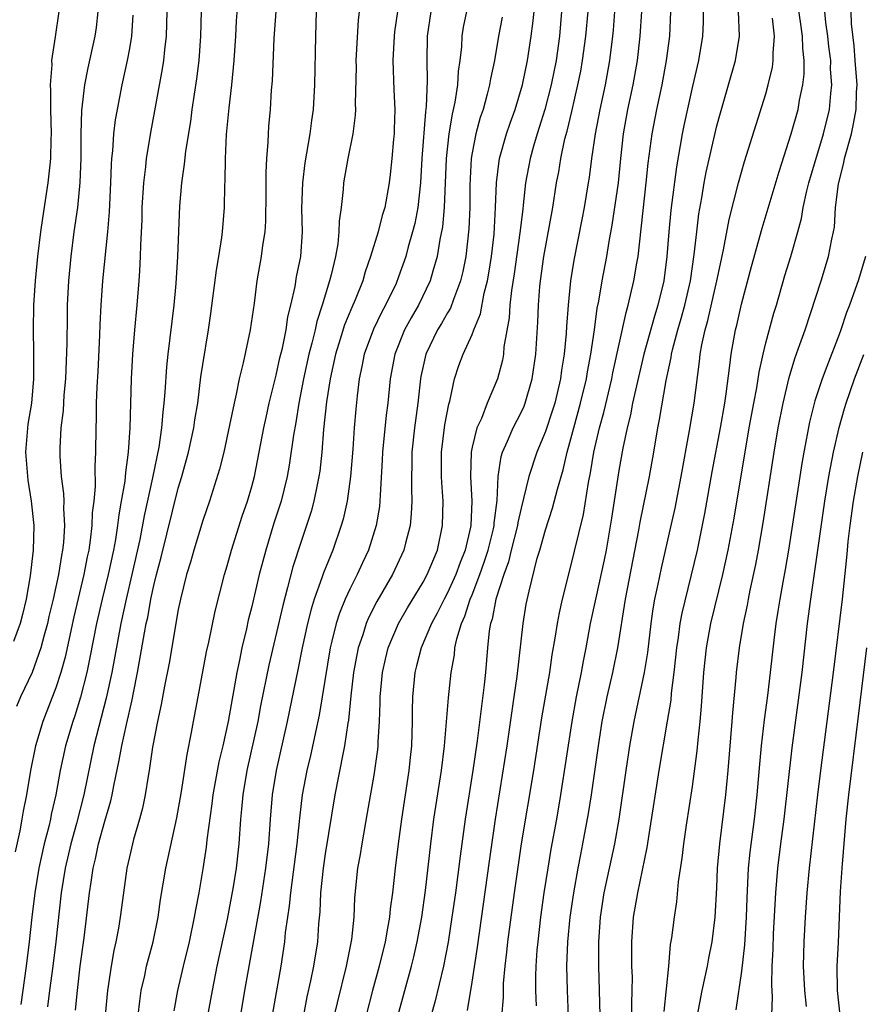
# Model space of a CAD drawing. Units: inches. Extents: x 2613000 to 2616000, y 1473000 to 1476000.
# Drawn here: x 2613532 to 2613601, y 1473242 to 1473322 of the extents above; entities that cross this region are included whole.
import ezdxf

# ---------------------------------------------------------------- set-up
doc = ezdxf.new("R2010")
doc.units = ezdxf.units.IN
doc.header["$MEASUREMENT"] = 0
doc.layers.add('LD26131473_2ft', color=22, linetype='Continuous')

msp = doc.modelspace()

# ---------------------------------------------------------------- linework, layer by layer
at = {"layer": 'LD26131473_2ft'}
for points, elevation in [([(2613546.908, 1473325.092), (2613546.82, 1473321), (2613546.678, 1473319), (2613546.49, 1473317.511), (2613546.112, 1473315), (2613545.987, 1473314.013), (2613545.586, 1473311.586), (2613545.48, 1473310.52), (2613545.254, 1473309), (2613545.103, 1473307.103), (2613544.931, 1473303), (2613544.793, 1473300.793), (2613544.629, 1473299), (2613544.15, 1473295), (2613544.042, 1473293.958), (2613543.909, 1473291.909), (2613543.826, 1473291), (2613543.727, 1473290.273), (2613543.627, 1473289), (2613543.396, 1473287.396), (2613542.892, 1473284.892), (2613542.212, 1473281.788), (2613541.85, 1473279.85), (2613541.211, 1473277), (2613540.733, 1473275), (2613540.301, 1473273), (2613539.555, 1473269), (2613539.104, 1473266.896), (2613538.099, 1473263), (2613537.275, 1473259), (2613536.671, 1473256.671), (2613536.21, 1473255), (2613535.755, 1473253), (2613535.436, 1473251), (2613534.983, 1473246.983), (2613534.739, 1473245), (2613534.473, 1473243), (2613534.318, 1473241.683)], 10152), ([(2613536.606, 1473241.394), (2613536.76, 1473243), (2613536.993, 1473244.993), (2613537.308, 1473247.308), (2613537.755, 1473251), (2613537.87, 1473251.87), (2613538.049, 1473253), (2613538.239, 1473253.761), (2613538.49, 1473255), (2613539, 1473256.849), (2613539.497, 1473258.503), (2613539.606, 1473259), (2613539.733, 1473259.733), (2613540.176, 1473261.824), (2613540.371, 1473263), (2613540.752, 1473264.752), (2613541.232, 1473266.768), (2613541.333, 1473267.333), (2613541.672, 1473269), (2613542.235, 1473272.235), (2613542.384, 1473273), (2613542.498, 1473273.501), (2613542.766, 1473275), (2613543, 1473276.097), (2613543.217, 1473277), (2613543.592, 1473278.408), (2613545, 1473284.048), (2613545.288, 1473285), (2613545.838, 1473287), (2613546.27, 1473289), (2613546.358, 1473289.642), (2613546.583, 1473291), (2613546.852, 1473293.148), (2613547, 1473294.173), (2613547.463, 1473297), (2613547.661, 1473298.34), (2613548.124, 1473301.875), (2613548.313, 1473303), (2613548.547, 1473304.547), (2613548.597, 1473305), (2613548.759, 1473307), (2613548.796, 1473308.796), (2613548.822, 1473309.179), (2613548.851, 1473311), (2613548.944, 1473312.944), (2613549.14, 1473315.14), (2613549.362, 1473317), (2613549.572, 1473319), (2613549.705, 1473321), (2613549.761, 1473322.239), (2613549.885, 1473323.885)], 10150), ([(2613559.892, 1473323.892), (2613559.693, 1473322.307), (2613559.512, 1473319), (2613559.519, 1473318.481), (2613559.454, 1473315.454), (2613559.475, 1473315), (2613559.452, 1473314.548), (2613559.247, 1473313), (2613558.842, 1473311), (2613558.503, 1473309), (2613558.465, 1473308.465), (2613558.293, 1473307), (2613558.133, 1473305.867), (2613558.122, 1473305), (2613558.027, 1473304.027), (2613557.838, 1473303), (2613557.488, 1473301.488), (2613557.356, 1473301), (2613556.748, 1473299), (2613556.313, 1473297.687), (2613556.172, 1473297), (2613555.917, 1473295.917), (2613555.669, 1473295), (2613555.231, 1473293), (2613554.847, 1473291), (2613554.588, 1473289.412), (2613554.401, 1473288.401), (2613554.056, 1473285.944), (2613553.886, 1473285), (2613553.394, 1473283), (2613552.813, 1473281.187), (2613552.142, 1473279), (2613551.896, 1473278.104), (2613551.615, 1473277), (2613551, 1473274.4), (2613550.718, 1473273.282), (2613550.562, 1473272.562), (2613550.186, 1473271), (2613549.991, 1473269.991), (2613549.769, 1473269), (2613549.074, 1473265), (2613548.628, 1473263), (2613548.31, 1473261.69), (2613547.83, 1473259), (2613547.746, 1473258.254), (2613547.334, 1473255.334), (2613547.274, 1473254.726), (2613547, 1473252.954), (2613546.662, 1473251), (2613546.395, 1473249.605), (2613546.306, 1473249), (2613545.887, 1473247), (2613545.398, 1473245), (2613544.945, 1473243), (2613544.64, 1473241.36)], 10144), ([(2613535.232, 1473323), (2613534.945, 1473320.945), (2613534.633, 1473319), (2613534.654, 1473318.654), (2613534.525, 1473317), (2613534.561, 1473316.561), (2613534.557, 1473315), (2613534.6, 1473313), (2613534.57, 1473312.57), (2613534.558, 1473311), (2613534.489, 1473310.489), (2613534.35, 1473309), (2613533.892, 1473306.108), (2613533.738, 1473305), (2613533.496, 1473303), (2613533.298, 1473301), (2613533.165, 1473299), (2613533.131, 1473297), (2613533.177, 1473295.178), (2613533.177, 1473293), (2613533.005, 1473290.995), (2613532.71, 1473289.29), (2613532.513, 1473287), (2613532.701, 1473284.701), (2613532.987, 1473283), (2613533.181, 1473281), (2613533.132, 1473279), (2613532.899, 1473276.899), (2613532.565, 1473275), (2613532.256, 1473273.745), (2613532.089, 1473273), (2613531.532, 1473271.532)], 10160), ([(2613538.431, 1473323), (2613538.289, 1473321.711), (2613538.19, 1473321), (2613537.606, 1473318.394), (2613537.335, 1473317), (2613537.09, 1473314.91), (2613537.027, 1473313), (2613537.021, 1473311.021), (2613536.966, 1473309.034), (2613536.763, 1473307), (2613536.473, 1473305), (2613536.205, 1473303), (2613536.017, 1473301), (2613535.928, 1473299), (2613535.905, 1473298.095), (2613535.904, 1473295.904), (2613535.772, 1473293), (2613535.644, 1473291.644), (2613535.584, 1473290.416), (2613535.411, 1473289), (2613535.317, 1473287.317), (2613535.322, 1473286.678), (2613535.439, 1473285), (2613535.624, 1473283.624), (2613535.636, 1473283), (2613535.616, 1473282.384), (2613535.693, 1473281), (2613535.608, 1473279.608), (2613535.538, 1473279), (2613535.445, 1473278.555), (2613535.205, 1473277), (2613534.776, 1473275), (2613534.431, 1473273.569), (2613534.309, 1473273), (2613534.035, 1473272.035), (2613533.773, 1473271), (2613533.05, 1473269), (2613532.1, 1473267), (2613531.777, 1473266.223)], 10158), ([(2613544.073, 1473323), (2613544.007, 1473321), (2613543.871, 1473319.871), (2613543.791, 1473319), (2613543.688, 1473318.311), (2613542.747, 1473313.253), (2613542.368, 1473311), (2613542.308, 1473310.308), (2613542.142, 1473309), (2613542.031, 1473307), (2613542.007, 1473305.993), (2613541.91, 1473303.91), (2613541.894, 1473303), (2613541.814, 1473301.814), (2613541.782, 1473301), (2613541.619, 1473299), (2613541.426, 1473297), (2613541.263, 1473295), (2613541.16, 1473293), (2613541.038, 1473289), (2613540.906, 1473287), (2613540.673, 1473285.327), (2613540.621, 1473284.621), (2613540.343, 1473283), (2613540.129, 1473281.871), (2613540.032, 1473281), (2613539.856, 1473279.856), (2613539.697, 1473279), (2613539.269, 1473277), (2613538.78, 1473275), (2613538.322, 1473273), (2613537.776, 1473270.224), (2613537.513, 1473269), (2613537.013, 1473266.987), (2613536.546, 1473265.454), (2613536.384, 1473265), (2613535.793, 1473263), (2613535.352, 1473261), (2613534.987, 1473259), (2613534.614, 1473257.387), (2613534.546, 1473257), (2613534.415, 1473256.415), (2613534.05, 1473255), (2613533.6, 1473253), (2613533.263, 1473251), (2613533.02, 1473249), (2613532.806, 1473247), (2613532.565, 1473245), (2613532.122, 1473241.878)], 10154), ([(2613552.959, 1473323), (2613552.807, 1473320.807), (2613552.657, 1473317.343), (2613552.59, 1473316.59), (2613552.492, 1473315), (2613552.379, 1473313.621), (2613552.338, 1473313), (2613552.318, 1473312.318), (2613552.209, 1473311), (2613552.148, 1473309.852), (2613552.149, 1473308.149), (2613552.118, 1473305.882), (2613552.056, 1473305), (2613551.883, 1473303.883), (2613551.776, 1473303), (2613551.414, 1473301), (2613551.183, 1473299.183), (2613550.882, 1473297), (2613550.309, 1473294.309), (2613549.983, 1473293), (2613549.734, 1473291.734), (2613549.558, 1473291), (2613549.192, 1473289.192), (2613548.713, 1473287), (2613548.377, 1473285.623), (2613547.549, 1473283), (2613547, 1473281.419), (2613546.258, 1473279), (2613545.988, 1473278.012), (2613545.67, 1473277), (2613545.176, 1473275), (2613545, 1473274.157), (2613544.242, 1473269.758), (2613543.867, 1473267.867), (2613543.609, 1473266.391), (2613543.301, 1473265), (2613542.898, 1473262.898), (2613542.617, 1473261), (2613542.527, 1473260.527), (2613542.29, 1473259), (2613542.078, 1473257.923), (2613541.828, 1473257), (2613541.344, 1473255.344), (2613541, 1473253.934), (2613540.796, 1473253), (2613540.511, 1473251), (2613540.256, 1473249), (2613540.108, 1473248.108), (2613539.901, 1473247), (2613539.73, 1473246.27), (2613539.511, 1473245), (2613539.215, 1473243), (2613539.02, 1473241)], 10148), ([(2613541.721, 1473241), (2613541.849, 1473242.151), (2613541.971, 1473243), (2613542.25, 1473244.25), (2613542.399, 1473245), (2613542.943, 1473247), (2613543.35, 1473249), (2613543.542, 1473250.458), (2613543.972, 1473253), (2613544.891, 1473257.108), (2613545.268, 1473259.268), (2613545.717, 1473262.283), (2613546.088, 1473264.088), (2613546.243, 1473265), (2613546.627, 1473267), (2613547.303, 1473270.697), (2613547.479, 1473271.479), (2613547.999, 1473274.001), (2613548.782, 1473277), (2613549, 1473277.718), (2613549.35, 1473279), (2613550.226, 1473281.774), (2613550.653, 1473283), (2613551, 1473284.196), (2613551.21, 1473285), (2613551.989, 1473289), (2613552.165, 1473289.834), (2613552.433, 1473291), (2613553, 1473293.298), (2613553.302, 1473294.698), (2613553.499, 1473295.499), (2613553.802, 1473297), (2613553.946, 1473298.054), (2613554.187, 1473299), (2613554.535, 1473300.535), (2613554.663, 1473301.337), (2613555.006, 1473303), (2613555.135, 1473305), (2613555.096, 1473306.904), (2613555.164, 1473309), (2613555.366, 1473310.635), (2613555.765, 1473313), (2613555.898, 1473314.102), (2613556.034, 1473315), (2613556.161, 1473317), (2613556.235, 1473321), (2613556.302, 1473323)], 10146), ([(2613562.907, 1473323), (2613562.661, 1473321.339), (2613562.627, 1473321), (2613562.53, 1473319), (2613562.618, 1473316.618), (2613562.697, 1473315), (2613562.646, 1473313.354), (2613562.63, 1473313), (2613562.579, 1473312.579), (2613562.438, 1473311), (2613562.308, 1473309.692), (2613562.218, 1473309), (2613561.867, 1473307), (2613561.659, 1473306.341), (2613561.326, 1473305), (2613560.71, 1473303), (2613560.27, 1473301.73), (2613560.061, 1473301), (2613559.452, 1473299.452), (2613559.174, 1473298.826), (2613558.585, 1473297.414), (2613558.233, 1473296.233), (2613557.844, 1473295), (2613557.416, 1473293), (2613557.112, 1473291.112), (2613556.861, 1473288.861), (2613556.717, 1473287), (2613556.553, 1473285.447), (2613556.485, 1473285), (2613556.33, 1473284.33), (2613556.069, 1473283), (2613555.841, 1473282.159), (2613555.467, 1473281), (2613555, 1473279.629), (2613554.366, 1473277.634), (2613553.928, 1473275.928), (2613553.525, 1473274.475), (2613552.402, 1473269.598), (2613551.718, 1473266.282), (2613551.483, 1473265), (2613550.603, 1473261), (2613550.264, 1473259), (2613550.17, 1473257.83), (2613550.076, 1473257), (2613549.934, 1473255), (2613549.719, 1473253), (2613549.486, 1473251.486), (2613549, 1473248.853), (2613548.158, 1473245), (2613547.751, 1473243), (2613547.042, 1473239.042)], 10142), ([(2613565.618, 1473323), (2613565.333, 1473321), (2613565.296, 1473319), (2613565.33, 1473317.33), (2613565.251, 1473315.251), (2613565.186, 1473314.813), (2613564.895, 1473311), (2613564.779, 1473309), (2613564.558, 1473307), (2613564.311, 1473305.689), (2613564.139, 1473305), (2613563.783, 1473303.783), (2613563.585, 1473303), (2613563, 1473301.318), (2613562.787, 1473300.787), (2613561.934, 1473299), (2613561.598, 1473298.402), (2613560.941, 1473297.059), (2613560.184, 1473295), (2613560.002, 1473293.997), (2613559.786, 1473293), (2613559.608, 1473291.608), (2613559.491, 1473290.51), (2613559.358, 1473289), (2613559.245, 1473287.245), (2613559.071, 1473285), (2613558.795, 1473283), (2613558.469, 1473281.531), (2613558.317, 1473281), (2613557.619, 1473279), (2613556.862, 1473277.138), (2613556.738, 1473276.738), (2613556.111, 1473275), (2613555.842, 1473274.158), (2613555.553, 1473273), (2613555.119, 1473271), (2613554.773, 1473269.227), (2613553.896, 1473265), (2613552.983, 1473261), (2613552.663, 1473259), (2613552.5, 1473257), (2613552.359, 1473255), (2613552.13, 1473253), (2613551.713, 1473250.287), (2613550.4, 1473243), (2613549.893, 1473239.893)], 10140), ([(2613568.537, 1473323), (2613568.275, 1473321.725), (2613568.159, 1473321), (2613568.122, 1473320.122), (2613567.997, 1473319), (2613567.868, 1473318.132), (2613567.806, 1473317), (2613567.602, 1473315.602), (2613567.378, 1473314.622), (2613567.109, 1473313), (2613566.883, 1473311), (2613566.718, 1473307), (2613566.583, 1473305.417), (2613566.373, 1473304.373), (2613566.159, 1473303), (2613565.797, 1473301.797), (2613565.587, 1473301), (2613564.618, 1473299), (2613564.017, 1473297.982), (2613563.485, 1473297), (2613562.676, 1473295), (2613562.318, 1473293), (2613562.118, 1473291), (2613561.983, 1473290.017), (2613561.677, 1473287), (2613561.656, 1473286.344), (2613561.478, 1473283.478), (2613561.473, 1473283), (2613561.432, 1473282.568), (2613561.176, 1473281), (2613560.54, 1473279), (2613560.04, 1473277.959), (2613559.606, 1473277), (2613559, 1473275.813), (2613558.63, 1473275), (2613558.155, 1473273.845), (2613557.893, 1473273), (2613557.552, 1473271.552), (2613557.403, 1473271), (2613556.757, 1473267), (2613556.499, 1473265.501), (2613555.789, 1473262.21), (2613555.496, 1473261), (2613555.117, 1473259), (2613554.896, 1473257.104), (2613554.685, 1473255), (2613554.157, 1473251), (2613554.059, 1473249.941), (2613553.911, 1473249), (2613553.738, 1473247.738), (2613553.671, 1473247), (2613553.367, 1473245), (2613552.663, 1473241)], 10138), ([(2613557.771, 1473241), (2613557.993, 1473242.006), (2613558.74, 1473245), (2613559.178, 1473247.178), (2613559.363, 1473249), (2613559.429, 1473250.571), (2613559.67, 1473253), (2613559.875, 1473254.125), (2613560.007, 1473255), (2613560.467, 1473257.533), (2613561, 1473260.618), (2613561.293, 1473262.707), (2613561.324, 1473263), (2613561.331, 1473263.331), (2613561.434, 1473265), (2613561.483, 1473266.518), (2613561.479, 1473267), (2613561.668, 1473269), (2613561.915, 1473270.085), (2613562.147, 1473271), (2613562.989, 1473273), (2613563.72, 1473274.28), (2613565, 1473276.386), (2613565.334, 1473277), (2613566.168, 1473279), (2613566.595, 1473281), (2613566.637, 1473283), (2613566.525, 1473284.525), (2613566.509, 1473285), (2613566.498, 1473287), (2613566.774, 1473289.226), (2613567.089, 1473290.911), (2613567.173, 1473291.173), (2613567.577, 1473293), (2613567.931, 1473294.069), (2613568.26, 1473295), (2613569, 1473296.622), (2613569.142, 1473297), (2613569.687, 1473298.312), (2613569.983, 1473299.983), (2613570.248, 1473301), (2613570.364, 1473301.637), (2613570.582, 1473303), (2613570.803, 1473304.803), (2613570.926, 1473307), (2613570.983, 1473309), (2613571.201, 1473310.799), (2613571.237, 1473311), (2613571.807, 1473313), (2613572.108, 1473313.892), (2613572.516, 1473315), (2613573.119, 1473317), (2613573.529, 1473319), (2613573.836, 1473321), (2613573.971, 1473322.029), (2613574.061, 1473323)], 10134), ([(2613576.315, 1473323), (2613576.142, 1473321), (2613575.863, 1473319), (2613575.464, 1473317), (2613574.942, 1473315), (2613574.485, 1473313.515), (2613574.309, 1473313), (2613574.015, 1473312.015), (2613573.734, 1473311), (2613573.368, 1473309), (2613573.18, 1473307.18), (2613573.133, 1473306.867), (2613572.909, 1473304.909), (2613572.435, 1473301.565), (2613572.213, 1473300.213), (2613572.095, 1473299), (2613572.035, 1473297.965), (2613571.603, 1473295.603), (2613571.554, 1473295), (2613571.474, 1473294.526), (2613571.085, 1473293), (2613570.243, 1473291), (2613569.759, 1473289.759), (2613569.4, 1473289), (2613569, 1473287.413), (2613568.913, 1473287), (2613568.861, 1473285), (2613568.99, 1473283), (2613568.899, 1473281), (2613568.876, 1473280.876), (2613568.422, 1473279), (2613568.015, 1473277.984), (2613567.676, 1473277), (2613567, 1473275.509), (2613566.718, 1473275), (2613566.146, 1473273.854), (2613565.673, 1473273), (2613564.834, 1473271), (2613564.47, 1473269.53), (2613564.322, 1473269), (2613564.129, 1473267), (2613564.104, 1473265.896), (2613564.11, 1473265), (2613564.054, 1473263), (2613563.955, 1473262.045), (2613563.846, 1473261), (2613563.231, 1473257), (2613562.957, 1473255), (2613562.708, 1473253), (2613562.49, 1473251), (2613562.305, 1473249.695), (2613562.246, 1473249), (2613562.103, 1473248.103), (2613561.889, 1473247), (2613561.404, 1473245), (2613560.859, 1473243), (2613560.352, 1473241)], 10132), ([(2613562.963, 1473241.037), (2613564.043, 1473245), (2613564.234, 1473245.766), (2613564.514, 1473247), (2613564.884, 1473249), (2613565.193, 1473251.193), (2613565.622, 1473255), (2613565.876, 1473257), (2613566.499, 1473261), (2613566.739, 1473263), (2613567.067, 1473266.934), (2613567.29, 1473269), (2613567.552, 1473270.448), (2613567.601, 1473271), (2613567.747, 1473271.747), (2613568.122, 1473273), (2613568.405, 1473273.595), (2613568.853, 1473275), (2613569, 1473275.341), (2613569.636, 1473277), (2613569.993, 1473278.007), (2613570.301, 1473279), (2613570.742, 1473280.742), (2613570.798, 1473281), (2613570.805, 1473281.195), (2613571.041, 1473283.041), (2613571.123, 1473285), (2613571.368, 1473286.632), (2613571.488, 1473287), (2613571.904, 1473287.904), (2613572.363, 1473289), (2613573, 1473290.229), (2613573.242, 1473290.758), (2613573.335, 1473291), (2613573.92, 1473293), (2613574.203, 1473295), (2613574.376, 1473297.624), (2613574.432, 1473299), (2613574.541, 1473300.541), (2613574.587, 1473301), (2613574.859, 1473303), (2613575.585, 1473307), (2613575.904, 1473309), (2613576.083, 1473309.917), (2613576.257, 1473311), (2613576.591, 1473312.591), (2613576.768, 1473313.232), (2613577.157, 1473314.843), (2613577.652, 1473317), (2613577.875, 1473318.125), (2613578.03, 1473319), (2613578.303, 1473321), (2613578.484, 1473323)], 10130), ([(2613580.649, 1473323), (2613580.519, 1473321.481), (2613580.473, 1473321), (2613580.223, 1473319), (2613579.866, 1473317), (2613579.438, 1473315), (2613579.049, 1473313), (2613578.762, 1473311), (2613578.569, 1473309.431), (2613578.497, 1473309), (2613578.161, 1473307), (2613577.978, 1473306.022), (2613577.316, 1473302.684), (2613577.048, 1473301), (2613576.854, 1473299), (2613576.722, 1473297.278), (2613576.692, 1473296.692), (2613576.523, 1473295), (2613576.31, 1473293.69), (2613576.226, 1473293), (2613575.749, 1473291), (2613575.577, 1473290.423), (2613575, 1473288.69), (2613574.3, 1473287), (2613573.637, 1473285), (2613573.214, 1473283.214), (2613573, 1473282.421), (2613572.748, 1473281.252), (2613572.718, 1473281), (2613572.204, 1473279), (2613571.972, 1473278.028), (2613571.584, 1473277), (2613570.946, 1473275), (2613570.642, 1473273.358), (2613570.51, 1473273), (2613570.406, 1473272.406), (2613570.263, 1473271), (2613570.1, 1473269), (2613569.996, 1473267.996), (2613569.416, 1473263.415), (2613569.064, 1473261), (2613568.426, 1473257), (2613568.017, 1473253.983), (2613567.635, 1473251), (2613567.354, 1473249), (2613567.036, 1473246.964), (2613566.654, 1473245), (2613565.945, 1473242.055), (2613565.645, 1473241)], 10128), ([(2613568.614, 1473241.387), (2613569, 1473243.68), (2613569.442, 1473246.558), (2613570.415, 1473253.585), (2613570.908, 1473257), (2613571.87, 1473263), (2613572.448, 1473267), (2613572.68, 1473268.681), (2613573.167, 1473273), (2613573.428, 1473274.572), (2613573.654, 1473275.654), (2613574.326, 1473278.327), (2613574.536, 1473279), (2613575, 1473280.665), (2613575.578, 1473282.421), (2613575.971, 1473283.971), (2613576.449, 1473285.551), (2613576.772, 1473287), (2613577, 1473287.795), (2613577.304, 1473289), (2613577.863, 1473291), (2613578.341, 1473293), (2613578.426, 1473293.574), (2613578.698, 1473295), (2613578.989, 1473296.989), (2613579.225, 1473298.775), (2613579.35, 1473299.35), (2613579.623, 1473301), (2613580.011, 1473303), (2613580.205, 1473304.205), (2613580.455, 1473305.545), (2613580.953, 1473309), (2613581.142, 1473311), (2613581.365, 1473313), (2613581.73, 1473315), (2613582.154, 1473317), (2613582.51, 1473319), (2613582.739, 1473321), (2613582.874, 1473323)], 10126), ([(2613571.283, 1473239.283), (2613571.556, 1473242.444), (2613571.554, 1473243), (2613571.577, 1473243.577), (2613571.704, 1473245), (2613571.845, 1473246.155), (2613571.924, 1473247), (2613572.47, 1473251), (2613573.051, 1473255), (2613574.038, 1473261), (2613574.704, 1473265.296), (2613575.342, 1473269), (2613575.554, 1473270.446), (2613575.793, 1473271.793), (2613575.976, 1473273), (2613576.131, 1473273.869), (2613576.389, 1473275), (2613577, 1473277.369), (2613578.095, 1473281.905), (2613578.511, 1473284.511), (2613578.679, 1473285.32), (2613578.939, 1473287), (2613579.402, 1473289), (2613579.761, 1473290.239), (2613580.416, 1473293), (2613580.507, 1473293.493), (2613581.577, 1473298.423), (2613581.756, 1473299), (2613582.223, 1473301), (2613582.454, 1473302.454), (2613582.556, 1473303), (2613583.231, 1473309), (2613583.391, 1473310.609), (2613583.714, 1473313), (2613584.094, 1473315), (2613584.519, 1473317), (2613584.896, 1473319), (2613585.147, 1473321), (2613585.25, 1473323)], 10124), ([(2613587.883, 1473323), (2613587.87, 1473322.13), (2613587.819, 1473321), (2613587.495, 1473319), (2613587, 1473316.894), (2613586.311, 1473313.689), (2613586.173, 1473313), (2613585.695, 1473310.305), (2613585.241, 1473306.759), (2613585.071, 1473305), (2613584.909, 1473303), (2613584.659, 1473301), (2613584.182, 1473299), (2613583.891, 1473298.109), (2613583.035, 1473295), (2613582.423, 1473292.423), (2613582.118, 1473291), (2613581.95, 1473290.05), (2613581.674, 1473289), (2613581.325, 1473287.325), (2613581, 1473285.49), (2613580.397, 1473281.603), (2613579.949, 1473279), (2613579.795, 1473278.205), (2613579.1, 1473275.1), (2613578.653, 1473273), (2613578.297, 1473271), (2613578.078, 1473269.922), (2613577.92, 1473269), (2613577.505, 1473267), (2613577.137, 1473265), (2613576.225, 1473259), (2613575.886, 1473257), (2613575.435, 1473254.565), (2613575.176, 1473253), (2613574.875, 1473251), (2613574.601, 1473249), (2613574.362, 1473247), (2613574.296, 1473246.296), (2613574.207, 1473245), (2613574.176, 1473244.176), (2613574.175, 1473243), (2613574.227, 1473241.773)], 10122), ([(2613576.875, 1473240.875), (2613576.785, 1473243), (2613576.747, 1473245), (2613576.828, 1473247), (2613577.024, 1473249), (2613577.303, 1473251), (2613577.655, 1473253), (2613577.873, 1473254.127), (2613578.062, 1473255), (2613578.523, 1473257.477), (2613578.756, 1473259), (2613579.318, 1473263), (2613579.622, 1473265), (2613580.026, 1473267), (2613580.5, 1473269), (2613580.915, 1473271), (2613581.532, 1473275), (2613582.619, 1473280.619), (2613582.729, 1473281.27), (2613583.496, 1473285), (2613583.852, 1473287), (2613584.183, 1473289), (2613584.321, 1473289.68), (2613584.856, 1473292.856), (2613585.257, 1473294.743), (2613585.288, 1473295), (2613585.366, 1473295.366), (2613585.802, 1473297), (2613586.08, 1473297.92), (2613586.375, 1473299), (2613586.833, 1473301), (2613587.146, 1473303.146), (2613587.351, 1473305), (2613587.532, 1473306.468), (2613587.774, 1473307.774), (2613587.972, 1473309), (2613588.132, 1473309.868), (2613589, 1473313.676), (2613589.284, 1473314.716), (2613589.961, 1473317), (2613590.528, 1473319), (2613590.848, 1473321), (2613590.756, 1473323)], 10120), ([(2613582.059, 1473241), (2613582.054, 1473241.946), (2613582.091, 1473243), (2613582.094, 1473244.094), (2613582.065, 1473245), (2613582.056, 1473247), (2613582.196, 1473249), (2613582.532, 1473251), (2613583.303, 1473254.697), (2613583.402, 1473255.402), (2613584.278, 1473261), (2613584.977, 1473265.023), (2613585.259, 1473266.741), (2613585.302, 1473267.302), (2613585.516, 1473269), (2613585.723, 1473271), (2613585.86, 1473271.86), (2613586.007, 1473273), (2613586.155, 1473273.845), (2613587.422, 1473279), (2613588.018, 1473281.982), (2613588.619, 1473285.381), (2613589.291, 1473289), (2613589.637, 1473291), (2613589.757, 1473291.757), (2613590.067, 1473294.067), (2613590.165, 1473295), (2613590.52, 1473297), (2613590.621, 1473297.379), (2613591, 1473299.089), (2613591.82, 1473302.18), (2613592.699, 1473305.3), (2613594.077, 1473309.923), (2613595.082, 1473313), (2613595.629, 1473315), (2613595.75, 1473315.75), (2613596.014, 1473317), (2613596.121, 1473317.879), (2613596.129, 1473319), (2613596.018, 1473320.018), (2613596.003, 1473321), (2613595.842, 1473322.158), (2613595.615, 1473323.615)], 10116), ([(2613584.69, 1473241.31), (2613585.064, 1473245), (2613585.222, 1473246.778), (2613585.315, 1473247.315), (2613585.525, 1473249), (2613585.733, 1473250.267), (2613585.878, 1473251.878), (2613586.174, 1473253.826), (2613586.293, 1473255), (2613586.51, 1473256.51), (2613587, 1473259.686), (2613587.397, 1473262.603), (2613587.472, 1473263.472), (2613587.644, 1473265), (2613587.754, 1473266.247), (2613587.937, 1473269), (2613588.144, 1473271), (2613588.508, 1473273), (2613589.493, 1473277), (2613589.931, 1473279), (2613590.403, 1473281.597), (2613591.652, 1473289), (2613592.011, 1473291), (2613592.253, 1473292.253), (2613592.452, 1473293.548), (2613592.775, 1473295), (2613593, 1473295.925), (2613593.653, 1473298.347), (2613593.859, 1473299), (2613594.565, 1473301.435), (2613595.049, 1473303), (2613595.609, 1473305), (2613595.901, 1473306.099), (2613596.048, 1473307), (2613596.342, 1473308.343), (2613596.512, 1473309), (2613597.71, 1473313), (2613598.198, 1473315), (2613598.298, 1473316.298), (2613598.391, 1473317), (2613598.294, 1473318.294), (2613598.299, 1473319), (2613598.147, 1473320.147), (2613598.066, 1473321), (2613597.907, 1473322.093), (2613597.807, 1473323)], 10114), ([(2613587.43, 1473241), (2613587.798, 1473243), (2613588.239, 1473245), (2613588.354, 1473245.646), (2613588.628, 1473247), (2613588.874, 1473249), (2613589, 1473251.401), (2613589.064, 1473253), (2613589.237, 1473255), (2613589.732, 1473259), (2613589.914, 1473261), (2613590.246, 1473265), (2613590.292, 1473265.708), (2613590.578, 1473268.578), (2613590.606, 1473269), (2613590.842, 1473271), (2613591.168, 1473273), (2613591.489, 1473274.511), (2613591.572, 1473275), (2613591.721, 1473275.721), (2613592.18, 1473277.82), (2613592.405, 1473279), (2613592.783, 1473281.217), (2613593.69, 1473287), (2613594.02, 1473289), (2613594.407, 1473291), (2613594.899, 1473293.101), (2613595.361, 1473294.639), (2613595.784, 1473295.785), (2613596.202, 1473297), (2613597.509, 1473301), (2613598.133, 1473303), (2613598.395, 1473304.395), (2613598.536, 1473305), (2613598.606, 1473305.394), (2613598.696, 1473307), (2613598.924, 1473308.924), (2613599.361, 1473310.639), (2613599.425, 1473311), (2613599.986, 1473313), (2613600.165, 1473313.835), (2613600.369, 1473315), (2613600.416, 1473316.416), (2613600.454, 1473317), (2613600.312, 1473319), (2613600.21, 1473320.209), (2613599.997, 1473322.003), (2613599.971, 1473323)], 10112), ([(2613541.281, 1473322.719), (2613541.162, 1473321), (2613541, 1473319.994), (2613540.829, 1473319), (2613540.384, 1473317), (2613539.991, 1473315), (2613539.842, 1473314.158), (2613539.704, 1473313), (2613539.619, 1473311.618), (2613539.542, 1473311), (2613539.503, 1473310.497), (2613539.462, 1473309), (2613539.357, 1473306.643), (2613539.207, 1473305), (2613538.807, 1473301), (2613538.671, 1473299), (2613538.582, 1473297.418), (2613538.556, 1473296.556), (2613538.41, 1473293.591), (2613538.331, 1473292.331), (2613538.298, 1473291), (2613538.289, 1473289.711), (2613538.26, 1473289), (2613538.24, 1473287), (2613538.173, 1473285.827), (2613538.204, 1473284.204), (2613538.091, 1473283), (2613537.967, 1473282.033), (2613537.939, 1473281), (2613537.805, 1473279.805), (2613537.681, 1473279), (2613537.558, 1473278.442), (2613537.284, 1473277), (2613536.465, 1473273.535), (2613535.746, 1473270.254), (2613535.399, 1473269), (2613535, 1473267.755), (2613533.937, 1473265), (2613533.337, 1473263), (2613532.92, 1473261), (2613532.582, 1473259), (2613532.328, 1473257.672), (2613532.224, 1473257), (2613532.049, 1473256.049), (2613531.66, 1473254.34)], 10156), ([(2613571.471, 1473322.529), (2613571.171, 1473321), (2613570.826, 1473319), (2613570.506, 1473317.494), (2613570.433, 1473317), (2613570.244, 1473316.244), (2613569.894, 1473315), (2613569.667, 1473314.333), (2613569.309, 1473313), (2613569, 1473311.453), (2613568.925, 1473311), (2613568.805, 1473308.805), (2613568.804, 1473307), (2613568.743, 1473305.257), (2613568.483, 1473303), (2613568.24, 1473301.76), (2613568.06, 1473301), (2613567.471, 1473299.471), (2613567.231, 1473298.769), (2613567, 1473298.396), (2613566.498, 1473297.502), (2613566.184, 1473297), (2613565.22, 1473295), (2613565, 1473294.035), (2613564.825, 1473293.175), (2613564.795, 1473293), (2613564.577, 1473291), (2613564.304, 1473289), (2613564.085, 1473287), (2613564.08, 1473285.92), (2613564.05, 1473285), (2613564.042, 1473284.042), (2613564.078, 1473283), (2613564.033, 1473281.967), (2613563.936, 1473281), (2613563.564, 1473279.564), (2613563.437, 1473279), (2613562.506, 1473277), (2613561.213, 1473274.787), (2613560.535, 1473273.464), (2613560.347, 1473273), (2613560.066, 1473272.066), (2613559.698, 1473271), (2613559.574, 1473270.426), (2613559.318, 1473269), (2613559.094, 1473267.094), (2613558.894, 1473265.106), (2613558.845, 1473264.845), (2613558.584, 1473263), (2613558.462, 1473262.462), (2613557.799, 1473259), (2613557, 1473254.185), (2613556.831, 1473253), (2613556.624, 1473251), (2613556.556, 1473249.444), (2613556.46, 1473248.46), (2613556.363, 1473247), (2613556.048, 1473245), (2613555.803, 1473243.803), (2613555.505, 1473242.495), (2613555.214, 1473241)], 10136), ([(2613579.456, 1473241), (2613579.411, 1473243), (2613579.345, 1473245), (2613579.351, 1473247), (2613579.499, 1473249), (2613579.805, 1473251), (2613580.662, 1473255), (2613581.007, 1473257), (2613581.579, 1473261), (2613581.889, 1473263), (2613582.242, 1473265), (2613583.1, 1473269), (2613583.358, 1473270.642), (2613583.635, 1473273), (2613583.798, 1473274.202), (2613583.94, 1473275), (2613584.2, 1473276.2), (2613584.466, 1473277.534), (2613585.273, 1473281), (2613585.582, 1473282.418), (2613586.081, 1473285), (2613586.761, 1473288.761), (2613587.142, 1473291), (2613587.585, 1473294.415), (2613587.643, 1473295), (2613587.768, 1473295.768), (2613588.033, 1473297), (2613588.255, 1473297.745), (2613588.992, 1473301), (2613589.54, 1473303.54), (2613589.999, 1473306.001), (2613590.754, 1473309), (2613591.251, 1473310.749), (2613593, 1473316.281), (2613593.202, 1473317), (2613593.539, 1473318.461), (2613593.608, 1473319), (2613593.596, 1473319.596), (2613593.696, 1473321), (2613593.536, 1473322.464)], 10118), ([(2613601.15, 1473303), (2613600.538, 1473301), (2613600.307, 1473300.307), (2613599.828, 1473299), (2613599.591, 1473298.409), (2613599.141, 1473297), (2613599, 1473296.605), (2613597.993, 1473293.993), (2613597.593, 1473293), (2613597, 1473291.186), (2613596.561, 1473289.439), (2613596.099, 1473287), (2613595.938, 1473286.062), (2613594.86, 1473279), (2613594.587, 1473277.413), (2613594.384, 1473276.384), (2613594.136, 1473275), (2613593.991, 1473274.009), (2613593.818, 1473273), (2613593.65, 1473271.65), (2613593.355, 1473269), (2613593.127, 1473267.127), (2613592.863, 1473265.137), (2613592.626, 1473263), (2613592.484, 1473261.516), (2613592.274, 1473259), (2613592.045, 1473257), (2613591.692, 1473254.308), (2613591.563, 1473253), (2613591.443, 1473250.557), (2613591.39, 1473249), (2613591.244, 1473246.756), (2613591, 1473244.596), (2613590.562, 1473241.438)], 10110), ([(2613593.487, 1473241), (2613593.537, 1473242.463), (2613593.488, 1473243.488), (2613593.527, 1473245), (2613593.596, 1473246.403), (2613593.638, 1473247.638), (2613593.816, 1473251), (2613593.971, 1473253), (2613594.217, 1473255), (2613594.489, 1473257), (2613595.157, 1473262.843), (2613595.963, 1473269), (2613596.418, 1473273), (2613596.682, 1473275), (2613597.827, 1473283), (2613598.145, 1473285), (2613598.52, 1473287), (2613598.988, 1473289.012), (2613599.425, 1473290.576), (2613599.556, 1473291), (2613600.251, 1473293), (2613601, 1473294.979)], 10108), ([(2613600.908, 1473287), (2613600.488, 1473285), (2613600.146, 1473283), (2613599.866, 1473281), (2613599.704, 1473279.704), (2613599.636, 1473279), (2613599.601, 1473278.399), (2613599.228, 1473275), (2613598.505, 1473269), (2613597.47, 1473261), (2613597.224, 1473259), (2613596.541, 1473253), (2613596.347, 1473251), (2613596.214, 1473249), (2613596.111, 1473247), (2613596.062, 1473245), (2613596.153, 1473243), (2613596.292, 1473241.708)], 10106), ([(2613599.063, 1473241), (2613598.863, 1473243), (2613598.83, 1473245), (2613598.943, 1473246.943), (2613599.099, 1473251.099), (2613599.224, 1473253), (2613599.564, 1473257), (2613599.773, 1473259), (2613600.58, 1473265.42), (2613601.26, 1473271)], 10104)]:
    msp.add_lwpolyline(points, dxfattribs=dict(at, elevation=elevation))

doc.saveas('drawing.dxf')
